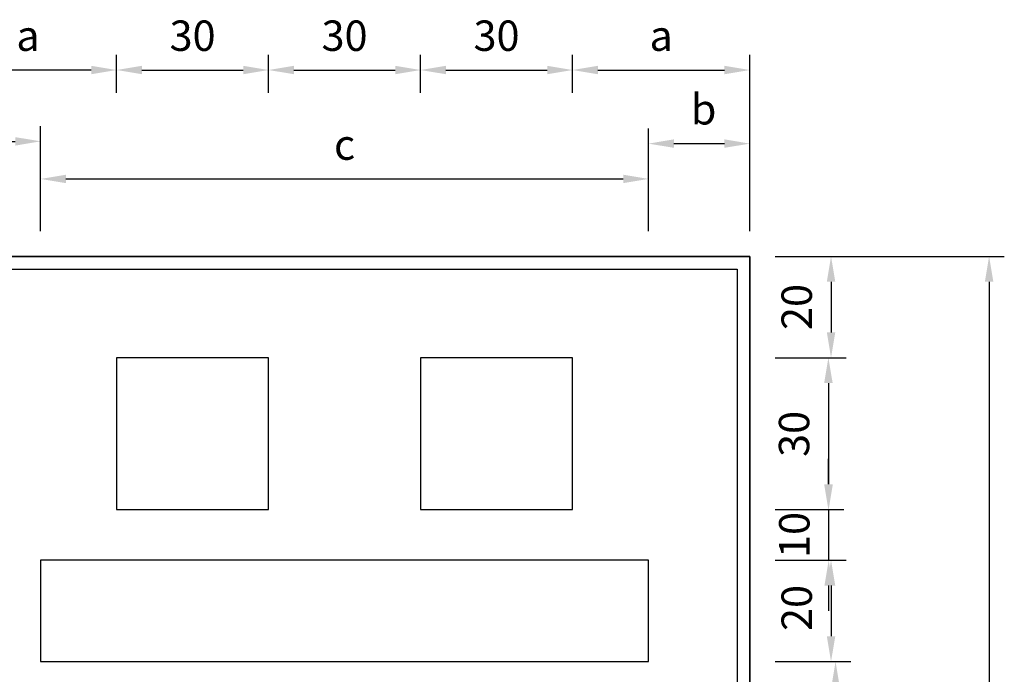
# Model space of a CAD drawing. Units: millimetres. Extents: x 2046 to 7063, y -122 to 1786.
# Drawn here: x 4059 to 4254, y 981 to 1111 of the extents above; entities that cross this region are included whole.
import ezdxf

# ---------------------------------------------------------------- set-up
doc = ezdxf.new("R2010")
doc.units = ezdxf.units.MM
doc.dimstyles.new('複本 ISO-25', dxfattribs={"dimtxt": 6, "dimasz": 5, "dimexe": 3, "dimexo": 5, "dimgap": 3, "dimtad": 1, "dimtoh": 1, "dimdsep": 46, "dimtxsty": 'Standard', "dimcen": 2.5, "dimadec": 0, "dimazin": 0, "dimtfac": 1, "dimtmove": 0, "dimatfit": 3, "dimfxl": 1, "dimarcsym": 0})

# ---------------------------------------------------------------- blocks, each defined once
blk = doc.blocks.new('*D437')
at = {"color": 0, "lineweight": -2}
for p, q in [((4213.39, 1063.94), (4253.63, 1063.94)), ((4250.63, 1058.94), (4250.63, 870.94)), ((4213.39, 865.94), (4253.63, 865.94))]:
    blk.add_line(p, q, dxfattribs=at)
at = {"color": 0}
for points in [[(4249.79, 1058.94), (4251.46, 1058.94), (4250.63, 1063.94)], [(4249.79, 870.94), (4251.46, 870.94), (4250.63, 865.94)]]:
    blk.add_solid(points, dxfattribs=at)
at = {"color": 0, "insert": (4244.63, 964.94), "char_height": 6, "attachment_point": 5, "rotation": 90}
blk.add_mtext('198', dxfattribs=at)
blk = doc.blocks.new('*D438')
at = {"color": 0, "lineweight": -2}
for p, q in [((4208.39, 1063.94), (4222.42, 1063.94)), ((4219.42, 1058.94), (4219.42, 1048.94)), ((4208.39, 1043.94), (4222.42, 1043.94))]:
    blk.add_line(p, q, dxfattribs=at)
at = {"color": 0}
for points in [[(4218.59, 1058.94), (4220.26, 1058.94), (4219.42, 1063.94)], [(4218.59, 1048.94), (4220.26, 1048.94), (4219.42, 1043.94)]]:
    blk.add_solid(points, dxfattribs=at)
at = {"color": 0, "insert": (4213.42, 1053.95), "char_height": 6, "attachment_point": 5, "rotation": 90}
blk.add_mtext('20', dxfattribs=at)
blk = doc.blocks.new('*D439')
at = {"color": 0, "lineweight": -2}
for p, q in [((4208.39, 1043.94), (4221.9, 1043.94)), ((4218.9, 1038.94), (4218.9, 1018.94)), ((4208.39, 1013.94), (4221.9, 1013.94))]:
    blk.add_line(p, q, dxfattribs=at)
at = {"color": 0}
for points in [[(4218.07, 1038.94), (4219.74, 1038.94), (4218.9, 1043.94)], [(4218.07, 1018.94), (4219.74, 1018.94), (4218.9, 1013.94)]]:
    blk.add_solid(points, dxfattribs=at)
at = {"color": 0, "insert": (4212.9, 1028.89), "char_height": 6, "attachment_point": 5, "rotation": 90}
blk.add_mtext('30', dxfattribs=at)
blk = doc.blocks.new('*D440')
at = {"color": 0, "lineweight": -2}
for p, q in [((4218.95, 1018.94), (4218.95, 1023.94)), ((4208.39, 1013.94), (4221.95, 1013.94)), ((4218.95, 1013.94), (4218.95, 1003.94)), ((4208.39, 1003.94), (4221.95, 1003.94)), ((4218.95, 998.94), (4218.95, 993.94))]:
    blk.add_line(p, q, dxfattribs=at)
at = {"color": 0}
for points in [[(4218.12, 1018.94), (4219.78, 1018.94), (4218.95, 1013.94)], [(4218.12, 998.94), (4219.78, 998.94), (4218.95, 1003.94)]]:
    blk.add_solid(points, dxfattribs=at)
at = {"color": 0, "insert": (4212.95, 1008.94), "char_height": 6, "attachment_point": 5, "rotation": 90}
blk.add_mtext('10', dxfattribs=at)
blk = doc.blocks.new('*D441')
at = {"color": 0, "lineweight": -2}
for p, q in [((4208.39, 1003.94), (4222.42, 1003.94)), ((4219.42, 998.94), (4219.42, 988.94)), ((4208.39, 983.94), (4222.42, 983.94))]:
    blk.add_line(p, q, dxfattribs=at)
at = {"color": 0}
for points in [[(4218.59, 998.94), (4220.26, 998.94), (4219.42, 1003.94)], [(4218.59, 988.94), (4220.26, 988.94), (4219.42, 983.94)]]:
    blk.add_solid(points, dxfattribs=at)
at = {"color": 0, "insert": (4213.42, 994.53), "char_height": 6, "attachment_point": 5, "rotation": 90}
blk.add_mtext('20', dxfattribs=at)
blk = doc.blocks.new('*D442')
at = {"color": 0, "lineweight": -2}
for p, q in [((4208.39, 983.94), (4223.31, 983.94)), ((4220.31, 978.94), (4220.31, 969.94)), ((4208.39, 964.94), (4223.31, 964.94))]:
    blk.add_line(p, q, dxfattribs=at)
at = {"color": 0}
for points in [[(4219.48, 978.94), (4221.15, 978.94), (4220.31, 983.94)], [(4219.48, 969.94), (4221.15, 969.94), (4220.31, 964.94)]]:
    blk.add_solid(points, dxfattribs=at)
at = {"color": 0, "insert": (4214.31, 974.04), "char_height": 6, "attachment_point": 5, "rotation": 90}
blk.add_mtext('19', dxfattribs=at)
blk = doc.blocks.new('*D452')
at = {"color": 0, "lineweight": -2}
for p, q in [((4043.39, 1068.94), (4043.39, 1089.65)), ((4063.39, 1068.94), (4063.39, 1089.65)), ((4048.39, 1086.65), (4058.39, 1086.65))]:
    blk.add_line(p, q, dxfattribs=at)
at = {"color": 0}
for points in [[(4048.39, 1087.48), (4048.39, 1085.81), (4043.39, 1086.65)], [(4058.39, 1087.48), (4058.39, 1085.81), (4063.39, 1086.65)]]:
    blk.add_solid(points, dxfattribs=at)
at = {"color": 0, "insert": (4053.39, 1092.65), "char_height": 6, "attachment_point": 5}
blk.add_mtext('b', dxfattribs=at)
blk = doc.blocks.new('*D453')
at = {"color": 0, "lineweight": -2}
for p, q in [((4063.39, 1068.94), (4063.39, 1082.23)), ((4183.39, 1068.94), (4183.39, 1082.23)), ((4068.39, 1079.23), (4178.39, 1079.23))]:
    blk.add_line(p, q, dxfattribs=at)
at = {"color": 0}
for points in [[(4068.39, 1080.06), (4068.39, 1078.4), (4063.39, 1079.23)], [(4178.39, 1080.06), (4178.39, 1078.4), (4183.39, 1079.23)]]:
    blk.add_solid(points, dxfattribs=at)
at = {"color": 0, "insert": (4123.39, 1085.23), "char_height": 6, "attachment_point": 5}
blk.add_mtext('c', dxfattribs=at)
blk = doc.blocks.new('*D454')
at = {"color": 0, "lineweight": -2}
for p, q in [((4183.39, 1068.94), (4183.39, 1089.2)), ((4203.39, 1068.94), (4203.39, 1089.2)), ((4188.39, 1086.2), (4198.39, 1086.2))]:
    blk.add_line(p, q, dxfattribs=at)
at = {"color": 0}
for points in [[(4188.39, 1087.04), (4188.39, 1085.37), (4183.39, 1086.2)], [(4198.39, 1087.04), (4198.39, 1085.37), (4203.39, 1086.2)]]:
    blk.add_solid(points, dxfattribs=at)
at = {"color": 0, "insert": (4194.26, 1092.2), "char_height": 6, "attachment_point": 5}
blk.add_mtext('b', dxfattribs=at)
blk = doc.blocks.new('*D455')
at = {"color": 0, "lineweight": -2}
for p, q in [((4078.39, 1096.25), (4078.39, 1103.73)), ((4108.39, 1096.25), (4108.39, 1103.73)), ((4083.39, 1100.73), (4103.39, 1100.73))]:
    blk.add_line(p, q, dxfattribs=at)
at = {"color": 0}
for points in [[(4083.39, 1101.56), (4083.39, 1099.9), (4078.39, 1100.73)], [(4103.39, 1101.56), (4103.39, 1099.9), (4108.39, 1100.73)]]:
    blk.add_solid(points, dxfattribs=at)
at = {"color": 0, "insert": (4093.39, 1106.73), "char_height": 6, "attachment_point": 5}
blk.add_mtext('30', dxfattribs=at)
blk = doc.blocks.new('*D456')
at = {"color": 0, "lineweight": -2}
for p, q in [((4108.39, 1096.25), (4108.39, 1103.73)), ((4138.39, 1096.25), (4138.39, 1103.73)), ((4113.39, 1100.73), (4133.39, 1100.73))]:
    blk.add_line(p, q, dxfattribs=at)
at = {"color": 0}
for points in [[(4113.39, 1101.56), (4113.39, 1099.9), (4108.39, 1100.73)], [(4133.39, 1101.56), (4133.39, 1099.9), (4138.39, 1100.73)]]:
    blk.add_solid(points, dxfattribs=at)
at = {"color": 0, "insert": (4123.39, 1106.73), "char_height": 6, "attachment_point": 5}
blk.add_mtext('30', dxfattribs=at)
blk = doc.blocks.new('*D457')
at = {"color": 0, "lineweight": -2}
for p, q in [((4138.39, 1096.25), (4138.39, 1103.73)), ((4168.39, 1096.25), (4168.39, 1103.73)), ((4143.39, 1100.73), (4163.39, 1100.73))]:
    blk.add_line(p, q, dxfattribs=at)
at = {"color": 0}
for points in [[(4143.39, 1101.56), (4143.39, 1099.9), (4138.39, 1100.73)], [(4163.39, 1101.56), (4163.39, 1099.9), (4168.39, 1100.73)]]:
    blk.add_solid(points, dxfattribs=at)
at = {"color": 0, "insert": (4153.39, 1106.73), "char_height": 6, "attachment_point": 5}
blk.add_mtext('30', dxfattribs=at)
blk = doc.blocks.new('*D382')
at = {"color": 0, "lineweight": -2}
for p, q in [((4168.39, 1101.25), (4168.39, 1103.73)), ((4203.39, 1073.94), (4203.39, 1103.73)), ((4173.39, 1100.73), (4198.39, 1100.73))]:
    blk.add_line(p, q, dxfattribs=at)
at = {"color": 0}
for points in [[(4173.39, 1101.56), (4173.39, 1099.9), (4168.39, 1100.73)], [(4198.39, 1101.56), (4198.39, 1099.9), (4203.39, 1100.73)]]:
    blk.add_solid(points, dxfattribs=at)
at = {"color": 0, "insert": (4185.89, 1106.73), "char_height": 6, "attachment_point": 5}
blk.add_mtext('a', dxfattribs=at)
blk = doc.blocks.new('*D383')
at = {"color": 0, "lineweight": -2}
for p, q in [((4043.39, 1098.83), (4043.39, 1103.73)), ((4078.39, 1101.25), (4078.39, 1103.73)), ((4073.39, 1100.73), (4048.39, 1100.73))]:
    blk.add_line(p, q, dxfattribs=at)
at = {"color": 0}
for points in [[(4048.39, 1101.56), (4048.39, 1099.9), (4043.39, 1100.73)], [(4073.39, 1101.56), (4073.39, 1099.9), (4078.39, 1100.73)]]:
    blk.add_solid(points, dxfattribs=at)
at = {"color": 0, "insert": (4060.89, 1106.73), "char_height": 6, "attachment_point": 5}
blk.add_mtext('a', dxfattribs=at)

msp = doc.modelspace()

# ---------------------------------------------------------------- linework, layer by layer
for points in [[(3973.389, 865.941), (4203.389, 865.941), (4203.389, 1063.941), (3973.389, 1063.941)], [(3973.389, 1063.941), (4203.389, 1063.941), (4203.389, 865.941), (3973.389, 865.941)], [(3975.889, 1061.441), (4200.889, 1061.441), (4200.889, 868.441), (3975.889, 868.441)], [(4078.389, 1013.941), (4108.389, 1013.941), (4108.389, 1043.941), (4078.389, 1043.941)], [(4138.389, 1013.941), (4168.389, 1013.941), (4168.389, 1043.941), (4138.389, 1043.941)], [(4063.389, 983.941), (4183.389, 983.941), (4183.389, 1003.941), (4063.389, 1003.941)]]:
    msp.add_lwpolyline(points, close=True)

# ---------------------------------------------------------------- dimensions: what is measured, and where the dimension line sits
for base, p1, p2, text, picture, middle in [((4043.389, 1100.728), (4078.389, 1096.245), (4043.389, 1093.835), 'a', '*D383', (4060.889, 1106.728)), ((4203.389, 1100.728), (4168.389, 1096.245), (4203.389, 1068.941), 'a', '*D382', (4185.889, 1106.728)), ((4183.389, 1079.229), (4063.389, 1063.941), (4183.389, 1063.941), 'c', '*D453', (4123.389, 1085.229))]:
    dim = msp.add_linear_dim(base=base, p1=p1, p2=p2, text=text, dimstyle='複本 ISO-25')
    dim.commit()
    dim.dimension.update_dxf_attribs({"geometry": picture, "text_midpoint": middle})
for base, p1, p2, picture, middle in [((4108.389, 1100.728), (4078.389, 1091.245), (4108.389, 1091.245), '*D455', (4093.389, 1106.728)), ((4138.389, 1100.728), (4108.389, 1091.245), (4138.389, 1091.245), '*D456', (4123.389, 1106.728)), ((4168.389, 1100.728), (4138.389, 1091.245), (4168.389, 1091.245), '*D457', (4153.389, 1106.728))]:
    dim = msp.add_linear_dim(base=base, p1=p1, p2=p2, dimstyle='複本 ISO-25')
    dim.commit()
    dim.dimension.update_dxf_attribs({"geometry": picture, "text_midpoint": middle})
for base, p1, p2, picture, middle in [((4063.389, 1086.647), (4043.389, 1063.941), (4063.389, 1063.941), '*D452', (4053.391, 1086.647)), ((4203.389, 1086.204), (4183.389, 1063.941), (4203.389, 1063.941), '*D454', (4194.26, 1086.204))]:
    dim = msp.add_linear_dim(base=base, p1=p1, p2=p2, text='b', dimstyle='複本 ISO-25')
    dim.commit()
    dim.dimension.update_dxf_attribs({"geometry": picture, "text_midpoint": middle, "dimtype": 160})
for base, p1, p2, picture, middle in [((4219.422, 1043.941), (4203.389, 1063.941), (4203.389, 1043.941), '*D438', (4219.422, 1053.949)), ((4218.905, 1013.941), (4203.389, 1043.941), (4203.389, 1013.941), '*D439', (4218.905, 1028.891)), ((4218.952, 1003.941), (4203.389, 1013.941), (4203.389, 1003.941), '*D440', (4218.952, 1008.941)), ((4219.422, 983.941), (4203.389, 1003.941), (4203.389, 983.941), '*D441', (4219.422, 994.534)), ((4220.313, 964.941), (4203.389, 983.941), (4203.389, 964.941), '*D442', (4220.313, 974.035))]:
    dim = msp.add_linear_dim(base=base, p1=p1, p2=p2, angle=90, dimstyle='複本 ISO-25')
    dim.commit()
    dim.dimension.update_dxf_attribs({"geometry": picture, "text_midpoint": middle, "dimtype": 160})
dim = msp.add_linear_dim(base=(4250.627, 865.941), p1=(4208.389, 1063.941), p2=(4208.389, 865.941), angle=90, dimstyle='複本 ISO-25')
dim.commit()
dim.dimension.update_dxf_attribs({"geometry": '*D437', "text_midpoint": (4244.627, 964.941)})

doc.saveas('drawing.dxf')
